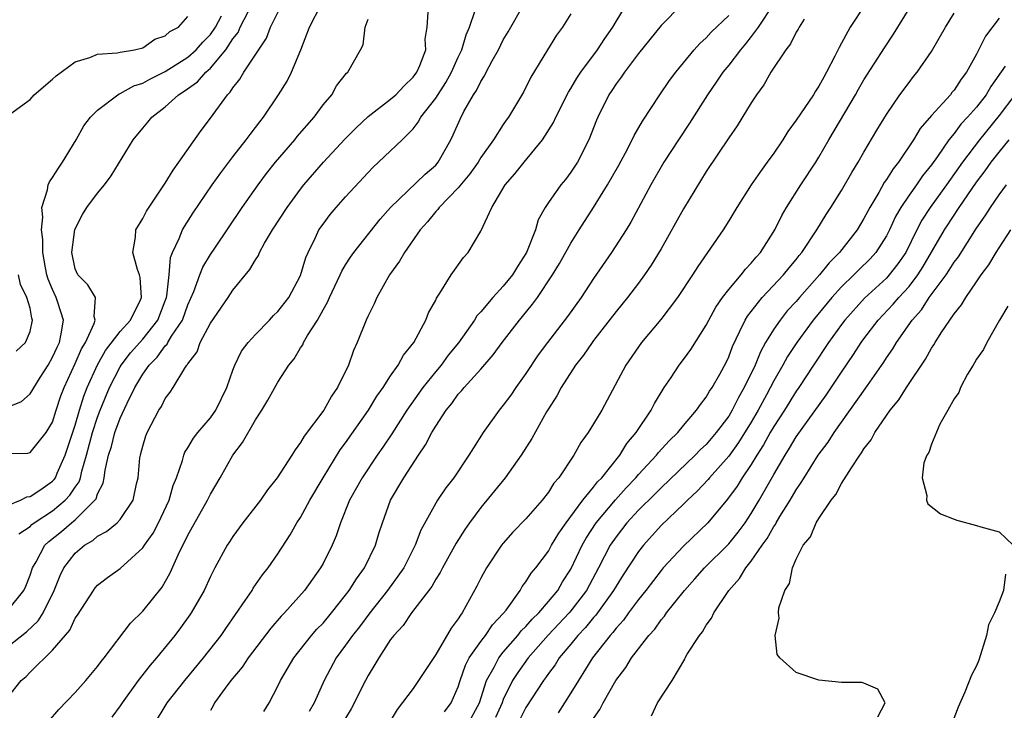
# Model space of a CAD drawing. Units: inches. Extents: x 2616000 to 2619000, y 1521000 to 1524000.
# Drawn here: x 2618388 to 2618475, y 1521946 to 1522008 of the extents above; entities that cross this region are included whole.
import ezdxf

# ---------------------------------------------------------------- set-up
doc = ezdxf.new("R2010")
doc.units = ezdxf.units.IN
doc.header["$MEASUREMENT"] = 0
doc.layers.add('LD26161521_2ft', color=254, linetype='Continuous')

msp = doc.modelspace()

# ---------------------------------------------------------------- linework, layer by layer
at = {"layer": 'LD26161521_2ft'}
for points, elevation in [([(2618387, 1521964.53), (2618388.159, 1521965), (2618388.712, 1521965.289), (2618389, 1521965.317), (2618389.947, 1521965.947), (2618391, 1521966.686), (2618391.151, 1521966.849), (2618391.25, 1521967), (2618391.414, 1521967.414), (2618392.13, 1521969), (2618393, 1521971.678), (2618393.387, 1521973), (2618393.769, 1521974.231), (2618394.069, 1521975), (2618394.986, 1521977.014), (2618395.706, 1521978.293), (2618397, 1521979.971), (2618397.9, 1521981), (2618398.788, 1521982.788), (2618398.878, 1521983), (2618398.765, 1521984.766), (2618398.703, 1521985), (2618398.521, 1521985.479), (2618398.136, 1521987), (2618398.348, 1521988.348), (2618398.379, 1521989), (2618399, 1521990.015), (2618399.323, 1521990.677), (2618401, 1521993.142), (2618401.689, 1521994.311), (2618402.208, 1521995), (2618404.173, 1521997.827), (2618405, 1521998.907), (2618406.519, 1522001), (2618406.772, 1522001.228), (2618407, 1522001.615), (2618407.626, 1522002.374), (2618407.984, 1522003), (2618409.989, 1522006.011), (2618410.347, 1522007), (2618411.337, 1522009)], 7852), ([(2618387, 1521947.453), (2618388.226, 1521949), (2618388.646, 1521949.355), (2618389, 1521949.724), (2618391, 1521951.681), (2618392.531, 1521953.469), (2618393, 1521954.517), (2618393.202, 1521954.798), (2618394.621, 1521957), (2618394.786, 1521957.214), (2618395, 1521957.464), (2618395.871, 1521958.129), (2618397, 1521958.939), (2618399, 1521960.764), (2618399.151, 1521961), (2618399.925, 1521962.075), (2618400.412, 1521963), (2618401.359, 1521965), (2618401.706, 1521966.294), (2618401.986, 1521967), (2618402.52, 1521968.52), (2618402.633, 1521969), (2618402.734, 1521969.266), (2618403, 1521969.657), (2618403.5, 1521970.5), (2618403.884, 1521971), (2618405, 1521972.319), (2618405.481, 1521973), (2618406.451, 1521975), (2618407, 1521976.537), (2618407.184, 1521977), (2618407.777, 1521978.223), (2618408.366, 1521979), (2618409, 1521979.705), (2618410.258, 1521981), (2618410.613, 1521981.387), (2618411, 1521981.742), (2618411.96, 1521983), (2618413, 1521984.953), (2618413.464, 1521986.536), (2618413.667, 1521987), (2618414.338, 1521988.338), (2618414.638, 1521989), (2618415, 1521989.521), (2618415.641, 1521990.359), (2618416.179, 1521991), (2618417, 1521991.93), (2618419, 1521994.101), (2618419.44, 1521994.56), (2618419.932, 1521995), (2618422.021, 1521997), (2618423, 1521997.98), (2618423.451, 1521998.549), (2618423.687, 1521999), (2618425, 1522000.704), (2618425.904, 1522002.096), (2618426.402, 1522003), (2618427, 1522004.324), (2618427.326, 1522005), (2618427.69, 1522006.31), (2618427.998, 1522007), (2618428.488, 1522008.488)], 7844), ([(2618387.998, 1521962.002), (2618389, 1521962.68), (2618389.161, 1521962.839), (2618389.37, 1521963), (2618391, 1521964.065), (2618392.115, 1521965), (2618392.542, 1521965.458), (2618393, 1521966.166), (2618393.355, 1521966.645), (2618393.464, 1521967), (2618393.587, 1521967.586), (2618394.013, 1521969), (2618394.546, 1521971), (2618395, 1521972.381), (2618395.237, 1521973), (2618396.054, 1521975), (2618397, 1521976.84), (2618397.095, 1521977), (2618397.925, 1521978.075), (2618399, 1521979.306), (2618400.345, 1521981), (2618401, 1521982.703), (2618401.109, 1521983), (2618401.144, 1521983.144), (2618401.331, 1521985), (2618401.463, 1521986.537), (2618401.646, 1521987), (2618402.243, 1521988.243), (2618402.528, 1521989), (2618402.696, 1521989.304), (2618403.484, 1521990.516), (2618405.174, 1521993), (2618405.924, 1521994.076), (2618407, 1521995.494), (2618408.191, 1521997), (2618408.526, 1521997.474), (2618409, 1521998.076), (2618409.393, 1521998.607), (2618409.722, 1521999), (2618411.057, 1522001), (2618411.804, 1522002.196), (2618412.188, 1522003), (2618413.022, 1522005), (2618413.801, 1522007), (2618414.837, 1522009)], 7850), ([(2618390.639, 1521945.361), (2618391.566, 1521946.434), (2618393, 1521947.924), (2618393.964, 1521949), (2618395, 1521950.251), (2618395.314, 1521950.686), (2618395.573, 1521951), (2618397.927, 1521954.073), (2618399, 1521955.153), (2618400.71, 1521957.291), (2618401.448, 1521958.552), (2618402.146, 1521960.146), (2618402.556, 1521961), (2618402.714, 1521961.286), (2618403, 1521961.91), (2618404.739, 1521965), (2618405, 1521965.543), (2618405.871, 1521967), (2618407, 1521969), (2618407.861, 1521970.139), (2618409, 1521972.133), (2618409.571, 1521973), (2618410.106, 1521973.894), (2618411, 1521975.477), (2618411.974, 1521977), (2618412.441, 1521977.559), (2618413, 1521978.522), (2618413.193, 1521978.807), (2618413.272, 1521979), (2618413.611, 1521979.611), (2618414.499, 1521981), (2618415, 1521981.917), (2618415.404, 1521982.596), (2618415.568, 1521983), (2618416.527, 1521985), (2618416.666, 1521985.334), (2618417, 1521985.898), (2618417.426, 1521986.574), (2618417.729, 1521987), (2618420.057, 1521989.943), (2618420.979, 1521991), (2618424.052, 1521993.948), (2618425, 1521994.751), (2618425.221, 1521995), (2618426.349, 1521997), (2618426.562, 1521997.438), (2618427.159, 1521998.842), (2618427.506, 1521999.506), (2618428.363, 1522001), (2618428.616, 1522001.384), (2618429, 1522002.185), (2618429.328, 1522002.672), (2618429.483, 1522003), (2618430.018, 1522004.017), (2618430.565, 1522005), (2618431, 1522005.883), (2618431.416, 1522006.584), (2618432.865, 1522009.135)], 7842), ([(2618399.953, 1521945), (2618401.169, 1521947), (2618402.722, 1521949), (2618404.397, 1521951), (2618405.96, 1521953), (2618406.375, 1521953.625), (2618408.1, 1521956.1), (2618408.698, 1521957), (2618408.808, 1521957.192), (2618409.627, 1521958.373), (2618410.143, 1521959), (2618411, 1521960.25), (2618412.078, 1521961.922), (2618412.682, 1521963), (2618413, 1521963.481), (2618413.824, 1521965), (2618415.025, 1521967), (2618416.535, 1521969.465), (2618417, 1521970.084), (2618419.037, 1521973), (2618419.769, 1521974.231), (2618420.334, 1521975), (2618421, 1521976.034), (2618421.681, 1521977), (2618422.133, 1521977.867), (2618423.058, 1521979), (2618424.123, 1521981), (2618424.372, 1521981.628), (2618425, 1521982.772), (2618425.068, 1521982.932), (2618425.376, 1521983.376), (2618426.374, 1521985), (2618427.459, 1521986.541), (2618427.884, 1521987), (2618429, 1521988.892), (2618429.965, 1521991), (2618431.176, 1521993), (2618432.029, 1521993.971), (2618432.841, 1521995), (2618434.473, 1521997), (2618434.686, 1521997.314), (2618435.452, 1521998.548), (2618435.651, 1521999), (2618436.785, 1522001.215), (2618437, 1522001.543), (2618437.53, 1522002.471), (2618437.873, 1522003), (2618439.351, 1522005), (2618439.998, 1522006.002), (2618440.725, 1522007), (2618441, 1522007.49), (2618441.916, 1522009)], 7838), ([(2618446.852, 1522009), (2618445, 1522007.138), (2618443, 1522004.658), (2618441.747, 1522003), (2618441.45, 1522002.55), (2618441, 1522001.955), (2618440.63, 1522001.37), (2618440.375, 1522001), (2618439.377, 1521999), (2618439.26, 1521998.74), (2618438.58, 1521997), (2618437.574, 1521995), (2618437, 1521994.121), (2618436.514, 1521993.486), (2618436.112, 1521993), (2618435, 1521991.428), (2618434.721, 1521991), (2618434.1, 1521989.9), (2618433.84, 1521989), (2618433.059, 1521987), (2618432.243, 1521985.757), (2618431.811, 1521985), (2618431, 1521983.996), (2618430.077, 1521983), (2618429, 1521981.736), (2618428.637, 1521981.363), (2618428.427, 1521981), (2618427.012, 1521978.988), (2618426.118, 1521977.882), (2618425.481, 1521977), (2618425, 1521976.427), (2618423.87, 1521975), (2618422.447, 1521973), (2618421.103, 1521970.897), (2618420.303, 1521969.697), (2618419.81, 1521969), (2618418.459, 1521967), (2618417.361, 1521965), (2618416.562, 1521963), (2618416.171, 1521961.829), (2618415.818, 1521961), (2618415, 1521959.393), (2618414.782, 1521959), (2618413.341, 1521957), (2618411.575, 1521955), (2618411.29, 1521954.71), (2618410.366, 1521953.634), (2618408.368, 1521951), (2618407.822, 1521950.178), (2618406.825, 1521949), (2618406.306, 1521948.306), (2618405.375, 1521947), (2618405.256, 1521946.744), (2618405, 1521946.346)], 7836), ([(2618454.941, 1522009), (2618453.611, 1522007), (2618453, 1522006.167), (2618452.487, 1522005.513), (2618452.033, 1522005), (2618451, 1522003.637), (2618450.483, 1522003), (2618449.898, 1522002.102), (2618449.129, 1522001), (2618447.519, 1521998.481), (2618446.531, 1521997), (2618445.251, 1521995), (2618444.099, 1521993), (2618442.316, 1521989.684), (2618441.901, 1521989), (2618440.602, 1521987), (2618439, 1521984.678), (2618437.906, 1521983), (2618436.694, 1521981.306), (2618434.915, 1521979), (2618434.101, 1521977.899), (2618433, 1521976.241), (2618432.106, 1521975), (2618431.666, 1521974.333), (2618431, 1521973.425), (2618430.641, 1521973), (2618429.216, 1521971), (2618428.345, 1521969.655), (2618427.951, 1521969), (2618426.595, 1521967), (2618425.896, 1521966.104), (2618425.169, 1521965), (2618425, 1521964.734), (2618423.672, 1521962.328), (2618423.172, 1521961), (2618422.158, 1521959), (2618420.73, 1521957), (2618419.146, 1521955), (2618418.227, 1521953.773), (2618417.608, 1521953), (2618417, 1521952.124), (2618416.164, 1521951), (2618415.101, 1521949), (2618414.208, 1521947), (2618413.759, 1521946.241)], 7832), ([(2618463.098, 1522009), (2618461.789, 1522007), (2618460.795, 1522005.205), (2618460.426, 1522004.426), (2618459.692, 1522003), (2618459.429, 1522002.571), (2618459, 1522001.75), (2618458.69, 1522001.309), (2618458.514, 1522001), (2618457, 1521998.753), (2618456.259, 1521997.741), (2618455.799, 1521997), (2618455, 1521995.807), (2618454.421, 1521995), (2618453.807, 1521994.193), (2618453.007, 1521993), (2618451.711, 1521991), (2618451, 1521989.798), (2618450.501, 1521989), (2618448.253, 1521985.747), (2618447.781, 1521985), (2618446.451, 1521983), (2618444.967, 1521981.033), (2618443.258, 1521979), (2618441.874, 1521977), (2618439.727, 1521973), (2618439, 1521971.772), (2618438.533, 1521971), (2618437.886, 1521970.114), (2618437.254, 1521969), (2618435.915, 1521967), (2618435.48, 1521966.52), (2618435, 1521965.714), (2618434.442, 1521965), (2618433, 1521963.341), (2618431.845, 1521962.155), (2618431, 1521961.193), (2618430.85, 1521961), (2618429.495, 1521959), (2618429, 1521958.086), (2618428.64, 1521957.36), (2618427.354, 1521955), (2618427.19, 1521954.81), (2618427, 1521954.474), (2618426.362, 1521953.638), (2618425, 1521951.293), (2618423.482, 1521949), (2618423, 1521948.296), (2618421.588, 1521946.412), (2618420.729, 1521945)], 7828), ([(2618425.773, 1521946.227), (2618426.376, 1521947), (2618427, 1521948.443), (2618427.171, 1521949), (2618427.644, 1521950.356), (2618427.978, 1521951), (2618429, 1521952.454), (2618429.425, 1521953), (2618430.049, 1521953.951), (2618431, 1521954.932), (2618431.247, 1521955.247), (2618432.48, 1521957), (2618432.666, 1521957.334), (2618433, 1521957.741), (2618433.48, 1521958.52), (2618433.886, 1521959), (2618435, 1521960.491), (2618435.279, 1521961), (2618435.917, 1521962.083), (2618436.573, 1521963), (2618438.058, 1521965), (2618439, 1521966.15), (2618439.366, 1521966.634), (2618439.734, 1521967), (2618441.327, 1521969), (2618441.956, 1521970.043), (2618442.78, 1521971), (2618444.113, 1521973), (2618444.404, 1521973.596), (2618445.285, 1521975), (2618445.889, 1521975.889), (2618446.614, 1521977), (2618447, 1521977.501), (2618447.626, 1521978.374), (2618449, 1521980.539), (2618449.23, 1521981), (2618449.857, 1521982.143), (2618450.457, 1521983), (2618451, 1521983.699), (2618452.105, 1521985), (2618452.483, 1521985.517), (2618453, 1521986.038), (2618453.43, 1521986.57), (2618453.82, 1521987), (2618455.098, 1521989), (2618455.72, 1521990.28), (2618456.135, 1521991), (2618457.406, 1521993), (2618458.723, 1521995), (2618459, 1521995.452), (2618459.884, 1521997), (2618462.24, 1522001), (2618462.509, 1522001.491), (2618463, 1522002.329), (2618464.83, 1522005.17), (2618465.635, 1522006.365), (2618467.264, 1522009)], 7826), ([(2618386.862, 1521999), (2618389, 1522000.586), (2618389.359, 1522001), (2618391, 1522002.37), (2618391.322, 1522002.678), (2618393, 1522003.914), (2618394.311, 1522004.311), (2618395, 1522004.607), (2618396.72, 1522004.72), (2618397, 1522004.79), (2618398.26, 1522005), (2618399, 1522005.177), (2618400.076, 1522005.924), (2618401, 1522006.216), (2618401.398, 1522006.601), (2618402.168, 1522007), (2618403, 1522007.942)], 7858), ([(2618386.866, 1521969.134), (2618388.81, 1521969.19), (2618389, 1521969.229), (2618390.433, 1521971), (2618391, 1521971.932), (2618391.33, 1521973), (2618391.744, 1521974.256), (2618392.021, 1521975), (2618393, 1521977.141), (2618393.57, 1521978.43), (2618393.916, 1521979), (2618394.7, 1521980.7), (2618394.787, 1521981), (2618394.691, 1521981.309), (2618394.814, 1521983), (2618394.13, 1521984.131), (2618393.23, 1521985), (2618393, 1521985.539), (2618392.711, 1521987), (2618392.966, 1521989.034), (2618393.643, 1521990.357), (2618394.053, 1521991), (2618395, 1521992.256), (2618395.62, 1521993), (2618396.21, 1521993.79), (2618398.149, 1521997), (2618399, 1521998.036), (2618399.447, 1521998.553), (2618399.798, 1521999), (2618401, 1521999.919), (2618402.184, 1522001), (2618402.69, 1522001.31), (2618403.855, 1522002.145), (2618404.594, 1522003), (2618405, 1522003.357), (2618406.375, 1522005), (2618407, 1522005.961), (2618407.463, 1522006.536), (2618407.66, 1522007), (2618408.362, 1522008.362)], 7854), ([(2618387, 1521951.98), (2618388.689, 1521953.311), (2618389.717, 1521954.283), (2618390.161, 1521955), (2618391.129, 1521957), (2618391.668, 1521958.332), (2618392.005, 1521959), (2618393, 1521960.302), (2618393.823, 1521961), (2618394.565, 1521961.435), (2618395, 1521961.813), (2618395.789, 1521962.211), (2618396.729, 1521963), (2618397, 1521963.302), (2618398.155, 1521965), (2618398.456, 1521966.456), (2618398.585, 1521967), (2618398.751, 1521968.751), (2618398.787, 1521969), (2618398.846, 1521969.154), (2618399, 1521969.81), (2618399.278, 1521970.721), (2618399.386, 1521971), (2618400.438, 1521973), (2618400.665, 1521973.335), (2618401, 1521974.042), (2618401.421, 1521974.579), (2618401.703, 1521975), (2618402.729, 1521976.729), (2618402.922, 1521977), (2618402.963, 1521977.037), (2618403, 1521977.115), (2618403.824, 1521978.176), (2618404.107, 1521979), (2618405, 1521980.715), (2618406.575, 1521983), (2618407, 1521983.646), (2618408.518, 1521985.482), (2618409, 1521986.356), (2618409.265, 1521986.735), (2618409.374, 1521987), (2618409.815, 1521987.815), (2618410.522, 1521989), (2618411.807, 1521991), (2618413, 1521992.623), (2618413.303, 1521993), (2618415.032, 1521995), (2618416.946, 1521997.054), (2618417.935, 1521998.065), (2618419, 1521999.069), (2618421, 1522000.595), (2618421.455, 1522001), (2618422.199, 1522001.801), (2618423, 1522002.547), (2618423.333, 1522003), (2618423.599, 1522003.599), (2618424.111, 1522005), (2618424.068, 1522005.932), (2618424.236, 1522007), (2618424.335, 1522008.335)], 7846), ([(2618387, 1521973.261), (2618388.231, 1521973.769), (2618389, 1521974.448), (2618389.884, 1521975.884), (2618390.6, 1521977), (2618391, 1521977.689), (2618391.399, 1521978.601), (2618391.602, 1521979), (2618391.776, 1521979.776), (2618391.964, 1521981), (2618391.46, 1521982.54), (2618391.331, 1521983), (2618391, 1521983.699), (2618390.61, 1521984.611), (2618390.499, 1521985), (2618390.371, 1521985.629), (2618390.134, 1521987), (2618390.146, 1521988.146), (2618390.013, 1521989), (2618390.139, 1521990.139), (2618390.043, 1521991), (2618390.555, 1521992.555), (2618390.615, 1521993), (2618390.721, 1521993.279), (2618391, 1521993.651), (2618391.524, 1521994.476), (2618391.892, 1521995), (2618393.083, 1521997), (2618393.765, 1521998.235), (2618394.368, 1521999), (2618395, 1521999.63), (2618396.794, 1522001), (2618396.919, 1522001.081), (2618397, 1522001.099), (2618398.211, 1522001.789), (2618399, 1522002.018), (2618399.624, 1522002.376), (2618401, 1522003.058), (2618403, 1522004.325), (2618403.756, 1522005), (2618404.332, 1522005.668), (2618405, 1522006.35), (2618405.45, 1522007), (2618406, 1522008)], 7856), ([(2618387, 1521955.168), (2618388.447, 1521957), (2618388.624, 1521957.376), (2618389, 1521958.348), (2618389.22, 1521959), (2618389.53, 1521959.53), (2618390.31, 1521961), (2618390.656, 1521961.344), (2618391.778, 1521962.222), (2618392.668, 1521963), (2618393, 1521963.271), (2618394.763, 1521965), (2618394.864, 1521965.136), (2618395, 1521965.578), (2618395.491, 1521966.509), (2618395.579, 1521967), (2618395.654, 1521967.654), (2618395.974, 1521969), (2618396.237, 1521969.763), (2618396.536, 1521971), (2618397, 1521972.276), (2618397.605, 1521973.604), (2618398.293, 1521975), (2618399, 1521976.206), (2618399.559, 1521977), (2618400.285, 1521977.715), (2618401, 1521978.705), (2618401.155, 1521978.845), (2618401.229, 1521979), (2618401.557, 1521979.557), (2618402.52, 1521981), (2618403, 1521982.337), (2618403.54, 1521983.54), (2618404.061, 1521985), (2618404.322, 1521985.678), (2618405, 1521986.809), (2618405.384, 1521987.384), (2618407.829, 1521991), (2618409.237, 1521993), (2618409.989, 1521994.011), (2618410.774, 1521995), (2618412.497, 1521997), (2618412.718, 1521997.282), (2618414.221, 1521999), (2618415, 1522000.088), (2618415.768, 1522001), (2618416.206, 1522001.794), (2618417.082, 1522002.918), (2618417.197, 1522003), (2618418.329, 1522005), (2618418.558, 1522005.442), (2618418.731, 1522007), (2618419, 1522007.716)], 7848), ([(2618437, 1522008.18), (2618436.261, 1522007), (2618435.72, 1522006.28), (2618434.916, 1522005), (2618433.45, 1522002.551), (2618432.776, 1522001.224), (2618431.445, 1521999), (2618431.253, 1521998.747), (2618431, 1521998.37), (2618430.122, 1521997), (2618429, 1521995.428), (2618428.754, 1521995), (2618428.037, 1521993.963), (2618427, 1521992.736), (2618425.303, 1521991), (2618425.183, 1521990.817), (2618425, 1521990.633), (2618424.278, 1521989.722), (2618423.634, 1521989), (2618422.229, 1521987), (2618421.783, 1521986.217), (2618420.911, 1521985), (2618419.784, 1521983), (2618419.551, 1521982.449), (2618419, 1521981.37), (2618418.829, 1521981), (2618418.029, 1521979), (2618417.704, 1521978.296), (2618417.25, 1521977), (2618416.276, 1521975), (2618415.747, 1521974.253), (2618415.058, 1521973), (2618413.32, 1521970.68), (2618413, 1521970.113), (2618412.514, 1521969.486), (2618412.225, 1521969), (2618410.935, 1521967), (2618410.076, 1521965.924), (2618409.437, 1521965), (2618407.879, 1521963), (2618407, 1521961.783), (2618406.689, 1521961.31), (2618406.489, 1521961), (2618405.403, 1521959), (2618405, 1521958.219), (2618404.44, 1521957), (2618403.305, 1521955), (2618403.181, 1521954.818), (2618402.343, 1521953.657), (2618401.84, 1521953), (2618400.207, 1521951), (2618399.646, 1521950.354), (2618398.609, 1521949), (2618397.167, 1521947), (2618397, 1521946.745), (2618396.259, 1521945.741)], 7840), ([(2618409.758, 1521946.242), (2618410.206, 1521947), (2618411, 1521948.499), (2618411.233, 1521949), (2618412.399, 1521951), (2618413.982, 1521953), (2618414.456, 1521953.544), (2618415, 1521954.1), (2618415.755, 1521955), (2618417, 1521956.567), (2618417.329, 1521957), (2618417.965, 1521958.035), (2618418.69, 1521959), (2618419.66, 1521961), (2618419.963, 1521962.037), (2618420.269, 1521963), (2618420.993, 1521965), (2618422.181, 1521967), (2618423.471, 1521969), (2618424.093, 1521969.907), (2618424.647, 1521971), (2618425, 1521971.583), (2618425.934, 1521973), (2618426.421, 1521973.579), (2618427, 1521974.404), (2618427.29, 1521974.71), (2618427.518, 1521975), (2618429, 1521976.64), (2618430.105, 1521977.895), (2618430.909, 1521979), (2618432.443, 1521981), (2618432.703, 1521981.297), (2618433.6, 1521982.4), (2618434.025, 1521983), (2618435.364, 1521985), (2618435.979, 1521986.021), (2618437, 1521987.835), (2618437.728, 1521989), (2618439.009, 1521990.991), (2618440.244, 1521993), (2618441.241, 1521994.759), (2618441.829, 1521995.829), (2618442.447, 1521997), (2618442.615, 1521997.385), (2618443.352, 1521998.648), (2618444.888, 1522001), (2618445.743, 1522002.258), (2618446.298, 1522003), (2618447.939, 1522005), (2618448.438, 1522005.562), (2618449, 1522006.049), (2618449.45, 1522006.55), (2618451, 1522008.023)], 7834), ([(2618457.697, 1522007.697), (2618457.262, 1522007), (2618457.173, 1522006.828), (2618457, 1522006.557), (2618456.485, 1522005.515), (2618456.063, 1522005), (2618454.751, 1522003), (2618454.113, 1522001.887), (2618453.465, 1522001), (2618453, 1522000.287), (2618451.751, 1521998.249), (2618451, 1521997.171), (2618449, 1521994.186), (2618447, 1521990.884), (2618445, 1521987.321), (2618444.127, 1521985.873), (2618443.541, 1521985), (2618443, 1521984.26), (2618442.032, 1521983), (2618441, 1521981.752), (2618439, 1521979.169), (2618438.87, 1521979), (2618438.112, 1521977.888), (2618437.402, 1521977), (2618436.121, 1521975), (2618435.736, 1521974.264), (2618435, 1521973.112), (2618434.842, 1521972.842), (2618433.523, 1521970.477), (2618432.585, 1521969), (2618431.169, 1521967), (2618429, 1521964.36), (2618427.99, 1521963), (2618427.586, 1521962.414), (2618426.806, 1521961.194), (2618425.599, 1521959), (2618425.404, 1521958.596), (2618425, 1521957.981), (2618424.652, 1521957.348), (2618422.839, 1521955), (2618422.117, 1521953.883), (2618421.275, 1521953), (2618421, 1521952.625), (2618419.95, 1521951), (2618419.598, 1521950.402), (2618419, 1521949.441), (2618418.765, 1521949), (2618417.509, 1521946.491), (2618417, 1521945.659)], 7830), ([(2618427.801, 1521945), (2618428.871, 1521947), (2618429.521, 1521949), (2618430.187, 1521950.187), (2618430.587, 1521951), (2618431, 1521951.51), (2618432.295, 1521953), (2618432.597, 1521953.403), (2618433, 1521953.792), (2618433.557, 1521954.443), (2618434.136, 1521955), (2618435, 1521956.003), (2618435.824, 1521957), (2618436.259, 1521957.741), (2618437, 1521958.886), (2618438, 1521961), (2618438.355, 1521961.645), (2618439.242, 1521963), (2618440.957, 1521965.043), (2618441.908, 1521966.092), (2618442.772, 1521967), (2618443, 1521967.274), (2618444.601, 1521969), (2618444.771, 1521969.228), (2618445.721, 1521970.279), (2618446.482, 1521971), (2618447, 1521971.64), (2618448.155, 1521973), (2618448.487, 1521973.513), (2618449, 1521974.151), (2618449.307, 1521974.693), (2618449.523, 1521975), (2618450.204, 1521976.204), (2618450.763, 1521977.237), (2618451, 1521977.739), (2618451.341, 1521978.659), (2618452.001, 1521980.001), (2618452.457, 1521981), (2618452.658, 1521981.342), (2618453.972, 1521983), (2618455.859, 1521985), (2618456.361, 1521985.639), (2618457, 1521986.384), (2618457.262, 1521986.738), (2618457.499, 1521987), (2618458.829, 1521989), (2618459.637, 1521990.364), (2618460.064, 1521991), (2618461, 1521992.495), (2618461.912, 1521994.089), (2618462.48, 1521995), (2618463, 1521995.913), (2618464.148, 1521997.852), (2618465, 1521999.257), (2618466.191, 1522001), (2618467, 1522002.095), (2618467.395, 1522002.605), (2618467.73, 1522003), (2618469, 1522004.832), (2618470.243, 1522007), (2618471, 1522008.25)], 7824), ([(2618475, 1522007.798), (2618473.788, 1522006.212), (2618473, 1522004.601), (2618472.115, 1522003), (2618471.622, 1522002.378), (2618471, 1522001.4), (2618470.812, 1522001.188), (2618470.67, 1522001), (2618469, 1521999.157), (2618467.999, 1521998), (2618467.409, 1521997), (2618466.057, 1521995), (2618465.58, 1521994.42), (2618465, 1521993.462), (2618464.804, 1521993.196), (2618464.315, 1521992.315), (2618463.518, 1521991), (2618463, 1521990.003), (2618462.392, 1521989), (2618460.846, 1521987), (2618459.921, 1521986.079), (2618459.061, 1521985), (2618457.284, 1521983), (2618457, 1521982.656), (2618456.2, 1521981.8), (2618455.559, 1521981), (2618455, 1521980.189), (2618454.272, 1521979), (2618453.812, 1521978.188), (2618453.34, 1521977), (2618452.381, 1521975), (2618451.873, 1521974.127), (2618451.32, 1521973), (2618451, 1521972.468), (2618449.901, 1521971), (2618449, 1521969.956), (2618448.504, 1521969.496), (2618448.038, 1521969), (2618445, 1521966.105), (2618444.454, 1521965.546), (2618443, 1521964.126), (2618441.961, 1521963), (2618441, 1521961.762), (2618440.491, 1521961), (2618439.454, 1521959), (2618438.37, 1521957), (2618437, 1521955.186), (2618436.845, 1521955), (2618434.976, 1521953.024), (2618433.198, 1521951), (2618432.28, 1521949.72), (2618431.824, 1521949), (2618431, 1521947.299), (2618430.884, 1521947), (2618430.302, 1521945.698)], 7822), ([(2618475.535, 1522003.536), (2618474.258, 1522001.742), (2618473.839, 1522001), (2618473, 1521999.905), (2618472.201, 1521999), (2618471.614, 1521998.386), (2618471, 1521997.567), (2618470.534, 1521997), (2618469.529, 1521995.529), (2618469, 1521994.788), (2618468.202, 1521993.798), (2618467.663, 1521993), (2618467, 1521992.075), (2618466.276, 1521991), (2618465.812, 1521990.188), (2618465.263, 1521989), (2618465, 1521988.486), (2618464.058, 1521987), (2618463.559, 1521986.441), (2618462.549, 1521985.451), (2618462.113, 1521985), (2618461, 1521983.934), (2618460.144, 1521983), (2618458.498, 1521981), (2618457.039, 1521979), (2618456.232, 1521977.768), (2618455.816, 1521977), (2618455, 1521975.587), (2618454.363, 1521974.363), (2618453.616, 1521973), (2618453, 1521971.94), (2618451.88, 1521970.12), (2618451, 1521968.918), (2618449.291, 1521967), (2618449.166, 1521966.834), (2618448.207, 1521965.793), (2618447.356, 1521965), (2618447, 1521964.642), (2618445, 1521962.747), (2618443.426, 1521961), (2618443, 1521960.46), (2618441.63, 1521958.37), (2618441, 1521957.383), (2618440.787, 1521957), (2618439.208, 1521954.792), (2618439, 1521954.575), (2618438.3, 1521953.7), (2618437.615, 1521953), (2618437, 1521952.235), (2618435.967, 1521951), (2618435.601, 1521950.399), (2618435, 1521949.614), (2618434.754, 1521949.246), (2618434.557, 1521949), (2618433, 1521946.599), (2618432.466, 1521945.534)], 7820), ([(2618476.392, 1522001), (2618475, 1521999.158), (2618473.249, 1521997), (2618471.743, 1521995), (2618470.326, 1521993), (2618468.869, 1521991), (2618468.137, 1521989.863), (2618467.687, 1521989), (2618466.704, 1521987), (2618466.019, 1521985.981), (2618465.254, 1521985), (2618465, 1521984.727), (2618463.053, 1521982.948), (2618461.3, 1521981), (2618461, 1521980.595), (2618459.857, 1521979), (2618458.528, 1521977), (2618457.228, 1521975), (2618457, 1521974.673), (2618455.952, 1521973), (2618455, 1521971.555), (2618454.68, 1521971), (2618454.09, 1521969.91), (2618453.502, 1521969), (2618453, 1521968.164), (2618452.199, 1521967), (2618451.746, 1521966.254), (2618450.906, 1521965.094), (2618449.159, 1521963), (2618447, 1521960.935), (2618445.193, 1521959), (2618445, 1521958.774), (2618443.638, 1521957), (2618443, 1521956.199), (2618442.114, 1521955), (2618441.655, 1521954.345), (2618441, 1521953.644), (2618440.73, 1521953.27), (2618440.472, 1521953), (2618438.904, 1521951), (2618437.66, 1521949), (2618437, 1521947.9), (2618435.872, 1521946.128)], 7818), ([(2618439, 1521945.617), (2618439.566, 1521946.434), (2618439.845, 1521947), (2618440.997, 1521949), (2618441.862, 1521950.138), (2618442.384, 1521951), (2618443.914, 1521953), (2618444.434, 1521953.566), (2618445, 1521954.377), (2618445.296, 1521954.704), (2618445.49, 1521955), (2618447.067, 1521957), (2618447.991, 1521958.01), (2618448.864, 1521959), (2618451, 1521961.117), (2618451.841, 1521962.159), (2618452.454, 1521963), (2618453, 1521963.824), (2618453.701, 1521965), (2618455, 1521967.292), (2618455.997, 1521969), (2618456.392, 1521969.608), (2618457, 1521970.624), (2618459.663, 1521974.337), (2618461, 1521976.357), (2618462.075, 1521977.925), (2618462.764, 1521979), (2618463, 1521979.321), (2618464.263, 1521981), (2618465.599, 1521982.401), (2618466.092, 1521983), (2618467, 1521983.981), (2618467.793, 1521985), (2618468.263, 1521985.737), (2618470.161, 1521989), (2618471, 1521990.305), (2618471.288, 1521990.712), (2618471.462, 1521991), (2618473, 1521993.235), (2618473.77, 1521994.23), (2618474.301, 1521995), (2618475, 1521995.903), (2618475.874, 1521997)], 7816), ([(2618444.146, 1521945.854), (2618444.675, 1521947), (2618445.974, 1521949), (2618447.104, 1521950.896), (2618447.141, 1521951), (2618447.327, 1521951.327), (2618448.398, 1521953), (2618448.673, 1521953.328), (2618449, 1521953.902), (2618449.471, 1521954.529), (2618449.684, 1521955), (2618451.004, 1521957), (2618451.962, 1521958.038), (2618452.521, 1521959), (2618453, 1521959.586), (2618453.964, 1521961), (2618454.4, 1521961.6), (2618455, 1521962.66), (2618455.149, 1521962.851), (2618455.219, 1521963), (2618455.55, 1521963.55), (2618456.464, 1521965), (2618457, 1521965.937), (2618457.439, 1521966.561), (2618457.689, 1521967), (2618458.953, 1521969), (2618459.838, 1521970.162), (2618460.368, 1521971), (2618463.116, 1521974.884), (2618464.756, 1521977.244), (2618465, 1521977.637), (2618465.56, 1521978.439), (2618465.885, 1521979), (2618467.268, 1521981), (2618468.097, 1521981.903), (2618468.801, 1521983), (2618470.287, 1521985), (2618470.577, 1521985.424), (2618471, 1521986.128), (2618471.381, 1521986.619), (2618473, 1521989.139), (2618473.766, 1521990.234), (2618474.246, 1521991), (2618475, 1521992.101), (2618475.653, 1521993)], 7814), ([(2618464.238, 1521945.762), (2618464.891, 1521947), (2618464.225, 1521948.225), (2618463, 1521948.766), (2618462.806, 1521948.806), (2618461, 1521948.813), (2618459, 1521949.033), (2618457, 1521949.709), (2618455.546, 1521951), (2618455.306, 1521951.306), (2618455.122, 1521953), (2618455.482, 1521954.518), (2618455.415, 1521955), (2618455.456, 1521955.456), (2618455.976, 1521957), (2618456.382, 1521957.618), (2618456.653, 1521959), (2618457, 1521959.778), (2618457.615, 1521961), (2618458.257, 1521961.743), (2618458.772, 1521963), (2618459, 1521963.368), (2618460.089, 1521965), (2618460.495, 1521965.505), (2618461, 1521966.472), (2618461.886, 1521967.886), (2618462.64, 1521969), (2618462.798, 1521969.202), (2618463, 1521969.553), (2618463.64, 1521970.36), (2618463.973, 1521971), (2618465, 1521972.518), (2618465.341, 1521973), (2618466.097, 1521973.903), (2618466.777, 1521975), (2618468.478, 1521977.522), (2618469, 1521978.49), (2618469.206, 1521978.794), (2618469.317, 1521979), (2618469.854, 1521979.854), (2618470.615, 1521981), (2618471, 1521981.554), (2618471.657, 1521982.343), (2618472.042, 1521983), (2618473, 1521984.374), (2618473.413, 1521985), (2618474.091, 1521985.909), (2618474.731, 1521987), (2618475, 1521987.413), (2618476.042, 1521989)], 7812), ([(2618387.778, 1521978.222), (2618388.597, 1521979), (2618389, 1521979.994), (2618389.215, 1521981), (2618389.157, 1521981.157), (2618389, 1521982.038), (2618388.724, 1521983), (2618388.142, 1521984.143), (2618387.971, 1521985)], 7858), ([(2618475.778, 1521982.223), (2618475.037, 1521981), (2618473.898, 1521979), (2618473.623, 1521978.377), (2618473, 1521977.524), (2618472.817, 1521977.183), (2618472.685, 1521977), (2618472.187, 1521976.187), (2618471.556, 1521975), (2618471.426, 1521974.574), (2618471, 1521973.988), (2618470.458, 1521973), (2618469.739, 1521971.739), (2618469, 1521969.974), (2618468.769, 1521969.231), (2618468.593, 1521969), (2618468.321, 1521968.321), (2618468.156, 1521967), (2618468.595, 1521965.406), (2618468.542, 1521965), (2618468.676, 1521964.676), (2618469.789, 1521963.789), (2618471, 1521963.333), (2618471.232, 1521963.231), (2618473, 1521962.756), (2618473.375, 1521962.625), (2618475, 1521962.182), (2618476.238, 1521961)], 7810), ([(2618475.561, 1521958.439), (2618475.375, 1521957), (2618475, 1521955.99), (2618474.574, 1521955), (2618474.061, 1521953.939), (2618473.886, 1521953), (2618473.199, 1521950.801), (2618473, 1521950.303), (2618472.538, 1521949.462), (2618471.961, 1521947.961), (2618471.372, 1521946.628), (2618470.743, 1521945)], 7810)]:
    msp.add_lwpolyline(points, dxfattribs=dict(at, elevation=elevation))

doc.saveas('drawing.dxf')
